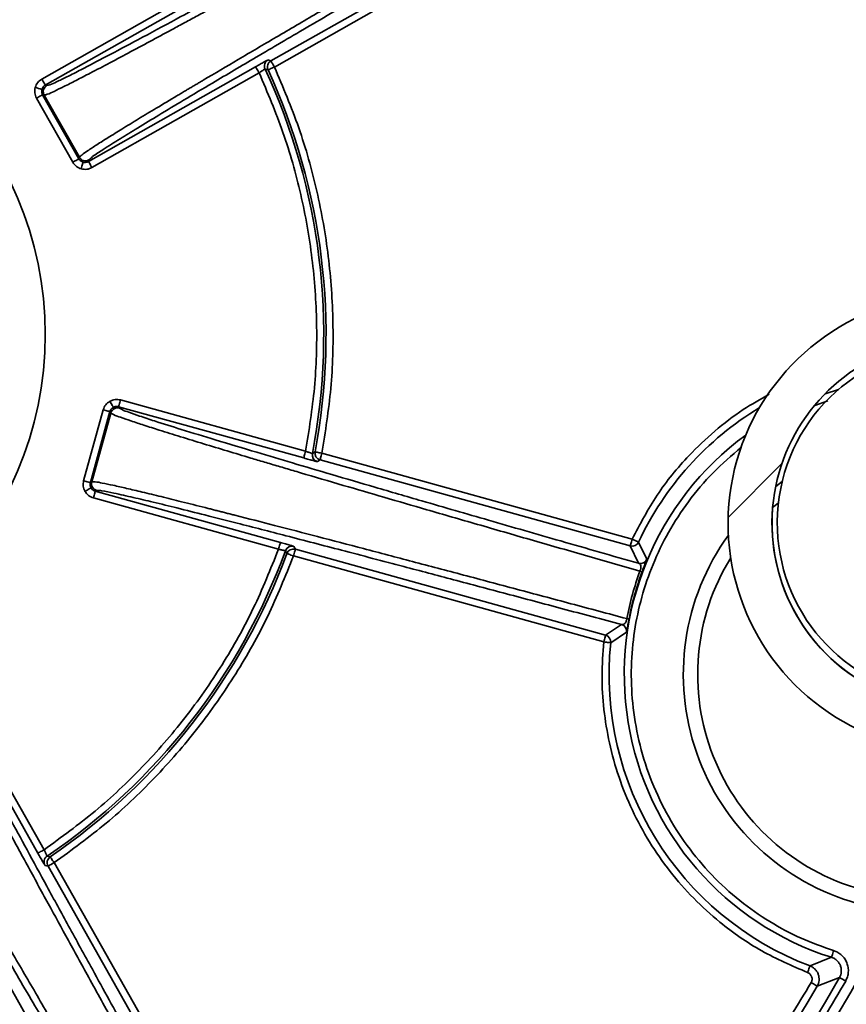
# Model space of a CAD drawing. Units: millimetres. Extents: x 10 to 200, y 11 to 288.
# Drawn here: x 123 to 131, y 232 to 241 of the extents above; entities that cross this region are included whole.
import ezdxf

# ---------------------------------------------------------------- set-up
doc = ezdxf.new("R2010")
doc.units = ezdxf.units.MM

# ---------------------------------------------------------------- blocks, each defined once
blk = doc.blocks.new('SW_HATCH_0')
at = {"color": 0, "linetype": 'Continuous', "lineweight": 18}
blk.add_line((-16.2252, -2.7548), (-16.7352, -3.2648), dxfattribs=at)

msp = doc.modelspace()

# ---------------------------------------------------------------- linework, layer by layer
at = {"color": 7, "linetype": 'Continuous', "lineweight": 35}
for p, q in [((125.2631, 240.7873), (130.6611, 243.8435)), ((125.296, 240.7293), (130.694, 243.7855)), ((123.0878, 240.6154), (124.6747, 241.5139)), ((124.7076, 241.4558), (123.1206, 240.5574)), ((125.2345, 240.7965), (125.2631, 240.7873)), ((123.5306, 239.8332), (125.1176, 240.7317)), ((125.1504, 240.6737), (123.5635, 239.7752)), ((125.2354, 240.7014), (125.2069, 240.7104)), ((123.1206, 240.5574), (123.1357, 240.5532)), ((123.0955, 240.4665), (123.1105, 240.4623)), ((123.4398, 239.8584), (123.0955, 240.4665)), ((123.1105, 240.4623), (123.4439, 239.8734)), ((123.0374, 240.4337), (123.3818, 239.8255)), ((123.4439, 239.8734), (123.4398, 239.8584)), ((123.5348, 239.8483), (123.5306, 239.8332)), ((130.5235, 237.6292), (130.6499, 237.669)), ((125.5923, 237.0841), (123.8348, 237.5709)), ((123.6707, 237.478), (123.4841, 236.8045)), ((123.817, 237.5067), (123.8247, 237.493)), ((125.5745, 237.0198), (123.817, 237.5067)), ((130.4275, 237.5192), (130.5485, 237.561)), ((123.7349, 237.4602), (123.5484, 236.7867)), ((123.7427, 237.4466), (123.562, 236.7944)), ((123.7349, 237.4602), (123.7427, 237.4466)), ((125.6559, 237.0621), (125.6814, 237.0778)), ((128.6922, 236.2495), (125.7469, 237.0654)), ((125.7291, 237.0011), (125.7036, 236.9853)), ((128.6744, 236.1853), (125.7291, 237.0011)), ((123.562, 236.7944), (123.5484, 236.7867)), ((130.1164, 236.7959), (130.0548, 236.75)), ((123.577, 236.6404), (125.3345, 236.1536)), ((123.6084, 236.7124), (123.5948, 236.7047)), ((123.5948, 236.7047), (125.3523, 236.2178)), ((125.4808, 236.1811), (125.4946, 236.1543)), ((128.7521, 236.0207), (128.6744, 236.1853)), ((128.7526, 236.2212), (128.8314, 236.0591)), ((125.4142, 236.1131), (125.4004, 236.1397)), ((125.4768, 236.0901), (128.4221, 235.2742)), ((125.4946, 236.1543), (128.4399, 235.3384)), ((128.4399, 235.3384), (128.5912, 235.4396)), ((128.6394, 235.3659), (128.4884, 235.2674)), ((123.0507, 233.2701), (122.1522, 234.8571)), ((123.1087, 233.303), (122.2102, 234.8899)), ((123.1382, 233.2424), (123.1673, 233.2354)), ((126.261, 227.7823), (123.2049, 233.1804)), ((123.1469, 233.1475), (123.1176, 233.1544)), ((126.203, 227.7495), (123.1469, 233.1475)), ((122.3822, 232.7146), (125.4383, 227.3166)), ((130.3807, 232.2004), (130.5847, 232.2822)), ((130.6609, 232.0898), (130.4487, 232.0089))]:
    msp.add_line(p, q, dxfattribs=at)
at = {"color": 7, "linetype": 'Continuous', "lineweight": 35, "flags": 128}
for points in [[(125.296, 240.7293), (125.2896, 240.7406), (125.2835, 240.7514), (125.2778, 240.7614), (125.2728, 240.7702), (125.2687, 240.7774), (125.2657, 240.7828), (125.2638, 240.7861), (125.2631, 240.7873)], [(125.1504, 240.6737), (125.1441, 240.6849), (125.1379, 240.6957), (125.1323, 240.7057), (125.1273, 240.7145), (125.1232, 240.7217), (125.1202, 240.7271), (125.1183, 240.7305), (125.1176, 240.7317)], [(125.2354, 240.7014), (125.2367, 240.702), (125.2402, 240.7036), (125.2458, 240.7062), (125.2533, 240.7097), (125.2625, 240.7139), (125.2729, 240.7187), (125.2842, 240.7239), (125.296, 240.7293)], [(123.1206, 240.5574), (123.1199, 240.5586), (123.118, 240.5619), (123.115, 240.5673), (123.1109, 240.5745), (123.1059, 240.5833), (123.1003, 240.5933), (123.0942, 240.6041), (123.0878, 240.6154)], [(123.0374, 240.4337), (123.0487, 240.44), (123.0595, 240.4462), (123.0695, 240.4518), (123.0783, 240.4568), (123.0855, 240.4609), (123.0909, 240.4639), (123.0943, 240.4658), (123.0955, 240.4665)], [(123.3818, 239.8255), (123.393, 239.8319), (123.4038, 239.838), (123.4138, 239.8437), (123.4226, 239.8486), (123.4298, 239.8527), (123.4352, 239.8558), (123.4386, 239.8577), (123.4398, 239.8584)], [(123.4622, 239.7627), (123.4656, 239.7752), (123.4689, 239.7871), (123.472, 239.7982), (123.4747, 239.8079), (123.4769, 239.8159), (123.4786, 239.8218), (123.4796, 239.8256), (123.48, 239.827)], [(123.5635, 239.7752), (123.5571, 239.7864), (123.551, 239.7973), (123.5453, 239.8073), (123.5403, 239.816), (123.5363, 239.8232), (123.5332, 239.8286), (123.5313, 239.832), (123.5306, 239.8332)], [(123.817, 237.5067), (123.8174, 237.508), (123.8184, 237.5117), (123.82, 237.5177), (123.8223, 237.5257), (123.8249, 237.5354), (123.828, 237.5464), (123.8313, 237.5584), (123.8348, 237.5709)], [(123.6707, 237.478), (123.6832, 237.4746), (123.6952, 237.4712), (123.7062, 237.4682), (123.7159, 237.4655), (123.7239, 237.4633), (123.7299, 237.4616), (123.7336, 237.4606), (123.7349, 237.4602)], [(123.7335, 237.5584), (123.7399, 237.5472), (123.746, 237.5364), (123.7516, 237.5264), (123.7566, 237.5177), (123.7607, 237.5105), (123.7637, 237.505), (123.7656, 237.5017), (123.7663, 237.5004)], [(125.5923, 237.0841), (125.5888, 237.0716), (125.5855, 237.0596), (125.5824, 237.0486), (125.5797, 237.0388), (125.5775, 237.0309), (125.5759, 237.0249), (125.5748, 237.0212), (125.5745, 237.0198)], [(125.7469, 237.0654), (125.7342, 237.0678), (125.722, 237.0701), (125.7107, 237.0722), (125.7008, 237.0741), (125.6927, 237.0756), (125.6866, 237.0768), (125.6828, 237.0775), (125.6814, 237.0778)], [(125.7291, 237.0011), (125.7295, 237.0025), (125.7305, 237.0062), (125.7322, 237.0121), (125.7344, 237.0201), (125.7371, 237.0299), (125.7402, 237.0409), (125.7435, 237.0529), (125.7469, 237.0654)], [(123.4841, 236.8045), (123.4966, 236.8011), (123.5086, 236.7977), (123.5197, 236.7947), (123.5294, 236.792), (123.5374, 236.7898), (123.5433, 236.7881), (123.5471, 236.7871), (123.5484, 236.7867)], [(123.4966, 236.7032), (123.5078, 236.7096), (123.5186, 236.7157), (123.5286, 236.7214), (123.5374, 236.7263), (123.5446, 236.7304), (123.55, 236.7335), (123.5534, 236.7354), (123.5546, 236.7361)], [(123.577, 236.6404), (123.5805, 236.6529), (123.5838, 236.6649), (123.5869, 236.6759), (123.5896, 236.6857), (123.5918, 236.6937), (123.5934, 236.6996), (123.5945, 236.7033), (123.5948, 236.7047)], [(130.0809, 236.5959), (130.049, 236.5689), (130.0259, 236.5487)], [(125.3345, 236.1536), (125.338, 236.1661), (125.3413, 236.1781), (125.3444, 236.1891), (125.347, 236.1988), (125.3493, 236.2068), (125.3509, 236.2128), (125.3519, 236.2165), (125.3523, 236.2178)], [(128.6922, 236.2495), (128.6888, 236.237), (128.6855, 236.2251), (128.6824, 236.214), (128.6797, 236.2043), (128.6775, 236.1963), (128.6758, 236.1903), (128.6748, 236.1866), (128.6744, 236.1853)], [(128.7526, 236.2212), (128.7513, 236.2218), (128.7478, 236.2234), (128.7422, 236.2261), (128.7347, 236.2296), (128.7256, 236.2339), (128.7152, 236.2387), (128.7039, 236.244), (128.6922, 236.2495)], [(125.4142, 236.1131), (125.4155, 236.1127), (125.4191, 236.1113), (125.425, 236.1092), (125.4327, 236.1063), (125.4422, 236.1028), (125.453, 236.0988), (125.4646, 236.0945), (125.4768, 236.0901)], [(125.4768, 236.0901), (125.4802, 236.1025), (125.4835, 236.1145), (125.4866, 236.1256), (125.4893, 236.1353), (125.4915, 236.1433), (125.4932, 236.1493), (125.4942, 236.153), (125.4946, 236.1543)], [(128.4399, 235.3384), (128.4395, 235.3371), (128.4385, 235.3334), (128.4368, 235.3274), (128.4346, 235.3194), (128.4319, 235.3097), (128.4288, 235.2987), (128.4255, 235.2867), (128.4221, 235.2742)], [(128.4221, 235.2742), (128.4349, 235.2729), (128.4473, 235.2716), (128.4587, 235.2704), (128.4687, 235.2694), (128.477, 235.2686), (128.4832, 235.2679), (128.487, 235.2675), (128.4884, 235.2674)], [(123.1087, 233.303), (123.0975, 233.2966), (123.0866, 233.2905), (123.0766, 233.2848), (123.0679, 233.2798), (123.0606, 233.2758), (123.0553, 233.2727), (123.0519, 233.2708), (123.0507, 233.2701)], [(123.2049, 233.1804), (123.1976, 233.1911), (123.1906, 233.2013), (123.1841, 233.2108), (123.1784, 233.2191), (123.1737, 233.226), (123.1702, 233.2311), (123.1681, 233.2343), (123.1673, 233.2354)], [(130.5847, 232.2822), (130.5851, 232.2835), (130.5863, 232.2872), (130.5882, 232.2931), (130.5907, 232.301), (130.5937, 232.3106), (130.5971, 232.3216), (130.6009, 232.3334), (130.6048, 232.3458)], [(130.3807, 232.2004), (130.3802, 232.1991), (130.3788, 232.1955), (130.3766, 232.1897), (130.3737, 232.182), (130.3701, 232.1725), (130.366, 232.1618), (130.3616, 232.1502), (130.357, 232.1381)], [(130.4487, 232.0089), (130.4475, 232.0096), (130.4441, 232.0115), (130.4388, 232.0146), (130.4316, 232.0188), (130.4229, 232.0238), (130.4129, 232.0296), (130.4022, 232.0358), (130.391, 232.0423)]]:
    msp.add_lwpolyline(points, dxfattribs=at)
at = {"color": 7, "linetype": 'Continuous', "lineweight": 35}
msp.add_circle((119.7863, 238.1914), 3.3333, dxfattribs=at)
for centre, radius, start, end in [((119.7863, 238.1914), 17.8, 341.97911, 333.78725), ((119.7863, 238.1914), 17.8, 346.13266, 89.99996), ((119.7863, 238.1914), 17.7333, 346.13262, 329.78579), ((119.7863, 238.1914), 17.7333, 346.13265, 89.99994), ((119.786, 238.1914), 17.6667, 346.13269, 338.89099), ((119.7863, 238.1914), 17.6667, 346.13267, 89.99994), ((119.7861, 238.1914), 14.1667, 357.82118, 261.4999), ((119.786, 238.1914), 14.1667, 352.84836, 350.15183), ((119.786, 238.1914), 13.75, 357.82115, 261.52575), ((119.7863, 238.1914), 13.5435, 358.79668, 153.23661), ((119.7863, 238.1914), 12.6299, 1.26095, 153.08474), ((119.7862, 238.1914), 12.4695, 1.47712, 149.49608), ((125.2673, 240.7385), 0.0667, 119.52474, 204.9186), ((125.296, 240.7293), 0.0667, 119.51961, 204.73263), ((119.7863, 238.1914), 5.9773, 349.10928, 24.92476), ((119.7863, 238.1914), 5.9994, 349.30208, 24.732), ((123.1685, 240.4952), 0.0667, 119.52418, 209.50969), ((124.8427, 246.9696), 6.6865, 254.22581, 254.79704), ((123.502, 239.9063), 0.0667, 209.52202, 299.50522), ((119.7863, 238.1914), 13.5435, 175.7975, 334.32376), ((119.7862, 238.1914), 12.6299, 175.94938, 334.23952), ((131.7694, 236.4005), 2.1667, 35.82515, 314.39149), ((119.7863, 238.1914), 12.4695, 179.53797, 330.70377), ((131.7694, 236.4005), 1.75, 35.82507, 314.39159), ((131.7367, 236.4054), 1.6667, 3.0366, 339.96291), ((123.8069, 237.4288), 0.0667, 74.52276, 164.51471), ((131.4311, 234.9658), 2.9581, 121.15123, 154.8869), ((131.4311, 234.9658), 2.8139, 126.15454, 252.49569), ((125.7214, 237.0495), 0.0667, 169.11482, 254.51163), ((125.7469, 237.0654), 0.0667, 169.30184, 254.51642), ((123.6262, 236.7766), 0.0667, 164.51617, 254.52165), ((131.7696, 236.4005), 1.75, 175.1431, 269.99959), ((131.4311, 234.9658), 2.2534, 144.10308, 254.51708), ((125.463, 236.1168), 0.0667, 74.52643, 159.9078), ((128.6922, 236.2495), 0.0667, 254.52764, 334.87524), ((119.7863, 238.1914), 5.9772, 304.10911, 339.92499), ((119.7863, 238.1914), 5.9994, 304.30209, 339.73186), ((125.4768, 236.09), 0.0667, 74.52535, 159.72927), ((131.4311, 234.9658), 2.1167, 148.44049, 254.51707), ((128.7699, 236.0849), 0.0667, 254.51913, 337.19314), ((128.7522, 235.9016), 0.0475, 46.86007, 72.95862), ((128.5734, 235.3754), 0.0667, 351.84003, 74.5223), ((128.6525, 235.5414), 0.0472, 256.02495, 282.27585), ((128.4221, 235.2742), 0.0667, 354.14485, 74.52258), ((131.4311, 234.9658), 2.9582, 174.14743, 249.20013), ((120.1982, 238.1013), 13.7281, 259.76859, 347.67107), ((120.1982, 238.1013), 14.1448, 259.79445, 347.67108), ((119.7864, 238.1914), 14.0999, 319.95028, 347.36036), ((123.1756, 233.1872), 0.0667, 124.11718, 209.51099), ((123.2049, 233.1804), 0.0667, 124.30624, 209.51322), ((195.786, 104.9047), 147.3861, 119.502116, 119.528031), ((9.2951, 15.6759), 248.1223, 60.700714, 60.716107), ((119.7863, 238.1914), 12.3252, 301.8828, 329.89283)]:
    msp.add_arc(centre, radius, start, end, dxfattribs=at)
for points, knots in [([(132.3154, 238.4962), (132.3155, 238.5372), (132.3159, 238.8422), (132.268, 239.4164), (132.1671, 240.2197), (132.007, 241.0258), (131.7917, 241.8326), (131.5204, 242.631), (131.1913, 243.4186), (130.8077, 244.1855), (130.3702, 244.9283), (129.8814, 245.6406), (129.345, 246.3178), (128.7643, 246.9548), (128.1446, 247.5475), (127.4891, 248.0942), (126.8062, 248.5889), (126.0988, 249.0328), (125.3756, 249.4227), (124.6387, 249.759), (123.893, 250.0471), (123.3863, 250.1974), (123.1328, 250.2726)], [0, 0, 0, 0, 0.007679, 0.057202, 0.107869, 0.159495, 0.211185, 0.264375, 0.31751, 0.371147, 0.425065, 0.479055, 0.533033, 0.586954, 0.640591, 0.693723, 0.746924, 0.798603, 0.850233, 0.900903, 0.950425, 1, 1, 1, 1]), ([(132.0351, 238.5453), (132.0345, 238.6148), (132.0314, 238.9331), (131.9802, 239.5004), (131.8802, 240.2438), (131.7308, 240.9812), (131.5378, 241.7083), (131.2999, 242.4199), (131.0229, 243.1155), (130.8036, 243.5622), (130.694, 243.7855)], [0, 0, 0, 0, 0.038242, 0.175041, 0.312894, 0.450714, 0.588566, 0.726386, 0.863201, 1, 1, 1, 1]), ([(123.1357, 240.5532), (123.145, 240.5554), (123.1766, 240.5631), (123.2386, 240.5945), (123.3376, 240.641), (123.4944, 240.7215), (123.7191, 240.8383), (124.0203, 240.9985), (124.3463, 241.1738), (124.6871, 241.3585), (125.0324, 241.5466), (125.4101, 241.7532), (125.8664, 242.0038), (126.4063, 242.3013), (127.035, 242.6489), (127.4699, 242.8903), (127.6954, 243.0154)], [0, 0, 0, 0, 0.005512, 0.018798, 0.039938, 0.068945, 0.120762, 0.186559, 0.26634, 0.335005, 0.410873, 0.493942, 0.584212, 0.712143, 0.850738, 1, 1, 1, 1]), ([(123.1105, 240.4623), (123.1204, 240.4648), (123.1529, 240.473), (123.2136, 240.5037), (123.3046, 240.5465), (123.4186, 240.6048), (123.5644, 240.68), (123.7381, 240.7713), (123.9354, 240.8761), (124.1384, 240.9848), (124.2942, 241.0688), (124.4014, 241.1267), (124.4606, 241.1587), (124.5209, 241.1914), (124.5823, 241.2247), (124.6446, 241.2585), (124.7078, 241.2929), (124.8734, 241.383), (125.1347, 241.5256), (125.497, 241.724), (125.8816, 241.9354), (126.3002, 242.1661), (126.7514, 242.4154), (127.216, 242.6726), (127.5297, 242.8467), (127.6884, 242.9348)], [0, 0, 0, 0, 0.0058791, 0.0192586, 0.0389985, 0.0639486, 0.0930099, 0.1335535, 0.1770518, 0.2218167, 0.2663347, 0.2790581, 0.2920131, 0.3051956, 0.3185992, 0.3322224, 0.3460582, 0.3601029, 0.4408856, 0.517645, 0.5982475, 0.6938851, 0.7931589, 0.8954069, 1, 1, 1, 1]), ([(127.9194, 242.5267), (127.7623, 242.436), (127.4516, 242.2565), (126.992, 241.9905), (126.546, 241.7319), (126.1168, 241.4823), (125.7074, 241.2436), (125.3211, 241.0175), (124.9612, 240.8061), (124.7189, 240.6629), (124.585, 240.5835), (124.5495, 240.5624), (124.5138, 240.5412), (124.478, 240.5199), (124.4421, 240.4986), (124.4062, 240.4772), (124.3167, 240.4238), (124.1828, 240.3437), (124.0085, 240.2385), (123.8566, 240.146), (123.7246, 240.0643), (123.616, 239.9965), (123.5325, 239.9405), (123.4749, 239.9043), (123.4512, 239.8806), (123.4439, 239.8734)], [0, 0, 0, 0, 0.104594, 0.206842, 0.306116, 0.401753, 0.49306, 0.579317, 0.659775, 0.733665, 0.741563, 0.749505, 0.757484, 0.765491, 0.773519, 0.78156, 0.789606, 0.833564, 0.871504, 0.906991, 0.936053, 0.961003, 0.980742, 0.994122, 1, 1, 1, 1]), ([(127.9922, 242.4913), (127.8232, 242.3937), (127.4942, 242.2037), (127.0145, 241.926), (126.5619, 241.6634), (126.0919, 241.39), (125.6149, 241.1115), (125.1412, 240.8336), (124.754, 240.605), (124.4457, 240.4217), (124.2088, 240.2798), (124.0076, 240.1576), (123.8306, 240.0497), (123.6896, 239.9582), (123.5873, 239.8961), (123.5464, 239.8588), (123.5348, 239.8483)], [0, 0, 0, 0, 0.112939, 0.219884, 0.320836, 0.415795, 0.534542, 0.6405, 0.733672, 0.794812, 0.848091, 0.89351, 0.931071, 0.967999, 0.990945, 1, 1, 1, 1]), ([(125.1176, 240.7317), (125.1324, 240.74), (125.1596, 240.7555), (125.1955, 240.7754), (125.2195, 240.7889), (125.2313, 240.7949), (125.2345, 240.7965)], [0, 0, 0, 0, 0.380916, 0.70346, 0.920074, 1, 1, 1, 1]), ([(125.2069, 240.7104), (125.2057, 240.7098), (125.201, 240.7071), (125.1938, 240.7022), (125.1842, 240.696), (125.1742, 240.6895), (125.1627, 240.682), (125.1547, 240.6765), (125.1504, 240.6737)], [0, 0, 0, 0, 0.057429, 0.24311, 0.388086, 0.566135, 0.772675, 1, 1, 1, 1]), ([(125.1504, 240.6737), (125.2302, 240.487), (125.3902, 240.1124), (125.5556, 239.5211), (125.6636, 238.9149), (125.7058, 238.3006), (125.6888, 237.6868), (125.6244, 237.2845), (125.5923, 237.0841)], [0, 0, 0, 0, 0.165607, 0.332336, 0.499998, 0.667617, 0.83437, 1, 1, 1, 1]), ([(125.7469, 237.0654), (125.7794, 237.27), (125.8444, 237.6806), (125.8613, 238.3069), (125.8181, 238.9338), (125.708, 239.5525), (125.5398, 240.156), (125.377, 240.5386), (125.296, 240.7293)], [0, 0, 0, 0, 0.165619, 0.332349, 0.499999, 0.667607, 0.834361, 1, 1, 1, 1]), ([(123.0878, 240.6154), (123.0733, 240.6051), (123.0444, 240.5845), (123.0314, 240.5515), (123.025, 240.535)], [0, 0, 0, 0, 0.499988, 1, 1, 1, 1]), ([(123.1206, 240.5574), (123.1169, 240.555), (123.1096, 240.5503), (123.1006, 240.5406), (123.0934, 240.5296), (123.0906, 240.5213), (123.0892, 240.5171)], [0, 0, 0, 0, 0.249975, 0.499903, 0.750039, 1, 1, 1, 1]), ([(123.025, 240.535), (123.022, 240.5174), (123.0161, 240.4824), (123.0303, 240.4499), (123.0374, 240.4337)], [0, 0, 0, 0, 0.500019, 1, 1, 1, 1]), ([(123.0892, 240.5171), (123.0883, 240.5129), (123.0864, 240.5043), (123.0869, 240.4912), (123.0896, 240.4783), (123.0935, 240.4704), (123.0955, 240.4665)], [0, 0, 0, 0, 0.250002, 0.500005, 0.750105, 1, 1, 1, 1]), ([(123.3818, 239.8255), (123.392, 239.8111), (123.4126, 239.7821), (123.4457, 239.7692), (123.4622, 239.7627)], [0, 0, 0, 0, 0.499987, 1, 1, 1, 1]), ([(123.4398, 239.8584), (123.4421, 239.8547), (123.4469, 239.8473), (123.4565, 239.8384), (123.4676, 239.8312), (123.4758, 239.8284), (123.48, 239.827)], [0, 0, 0, 0, 0.2498995, 0.4999916, 0.7499951, 1, 1, 1, 1]), ([(123.48, 239.827), (123.4843, 239.826), (123.4928, 239.8242), (123.506, 239.8247), (123.5189, 239.8274), (123.5267, 239.8313), (123.5306, 239.8332)], [0, 0, 0, 0, 0.24999, 0.499982, 0.75, 1, 1, 1, 1]), ([(123.4622, 239.7627), (123.4797, 239.7598), (123.5147, 239.7538), (123.5472, 239.7681), (123.5635, 239.7752)], [0, 0, 0, 0, 0.499999, 1, 1, 1, 1]), ([(107.2505, 238.2925), (107.2531, 238.03), (107.2584, 237.5052), (107.3295, 236.7149), (107.4485, 235.9199), (107.6221, 235.1232), (107.851, 234.3269), (108.1346, 233.5401), (108.4748, 232.765), (108.8682, 232.0112), (109.3143, 231.282), (109.8102, 230.5837), (110.3525, 229.9206), (110.9376, 229.2976), (111.5605, 228.7188), (112.218, 228.1856), (112.9017, 227.7039), (113.609, 227.2725), (114.3314, 226.8945), (115.0664, 226.5686), (115.8106, 226.2936), (116.5651, 226.0677), (117.3322, 225.8893), (118.1146, 225.7587), (118.9145, 225.6768), (119.7293, 225.6464), (120.5574, 225.6699), (121.3901, 225.7486), (122.2255, 225.8851), (123.0535, 226.0785), (123.8708, 226.3289), (124.6706, 226.6354), (125.4478, 226.9955), (126.1968, 227.4071), (126.9125, 227.8662), (127.5927, 228.3703), (128.2294, 228.9125), (128.8233, 229.4901), (129.3694, 230.0956), (129.8674, 230.7267), (130.3215, 231.3776), (130.5865, 231.8306), (130.719, 232.0572)], [0, 0, 0, 0, 0.023808, 0.047593, 0.071919, 0.096699, 0.121508, 0.147025, 0.172517, 0.198245, 0.224106, 0.25, 0.275889, 0.301752, 0.32748, 0.35297, 0.378492, 0.403296, 0.428077, 0.452404, 0.476189, 0.5, 0.523806, 0.547593, 0.571919, 0.596699, 0.621508, 0.647025, 0.672517, 0.698245, 0.724106, 0.75, 0.775889, 0.801752, 0.82748, 0.85297, 0.878492, 0.903296, 0.928077, 0.952405, 0.97619, 1, 1, 1, 1]), ([(123.8348, 237.5709), (123.8173, 237.5739), (123.7823, 237.5798), (123.7498, 237.5655), (123.7335, 237.5584)], [0, 0, 0, 0, 0.500011, 1, 1, 1, 1]), ([(129.9929, 237.6238), (129.9099, 237.5771), (129.7282, 237.475), (129.4731, 237.2789), (129.1929, 237.0136), (128.9164, 236.6764), (128.7669, 236.3918), (128.6922, 236.2495)], [0, 0, 0, 0, 0.14843, 0.324789, 0.499795, 0.749877, 1, 1, 1, 1]), ([(123.7335, 237.5584), (123.719, 237.5482), (123.6901, 237.5276), (123.6772, 237.4945), (123.6707, 237.478)], [0, 0, 0, 0, 0.499984, 1, 1, 1, 1]), ([(123.7663, 237.5004), (123.7627, 237.4981), (123.7553, 237.4933), (123.7464, 237.4837), (123.7392, 237.4726), (123.7364, 237.4643), (123.7349, 237.4602)], [0, 0, 0, 0, 0.250055, 0.499957, 0.750058, 1, 1, 1, 1]), ([(123.817, 237.5067), (123.8127, 237.5076), (123.8042, 237.5094), (123.791, 237.5089), (123.7781, 237.5062), (123.7703, 237.5024), (123.7663, 237.5004)], [0, 0, 0, 0, 0.250004, 0.500009, 0.750042, 1, 1, 1, 1]), ([(123.8247, 237.493), (123.8328, 237.4881), (123.8603, 237.4713), (123.9259, 237.4498), (124.028, 237.4129), (124.1945, 237.3593), (124.4341, 237.2836), (124.7577, 237.1847), (125.1094, 237.0789), (125.4779, 236.9694), (125.8522, 236.859), (126.2622, 236.739), (126.7582, 236.5945), (127.3459, 236.4244), (128.0313, 236.227), (128.506, 236.0911), (128.7521, 236.0207)], [0, 0, 0, 0, 0.005517, 0.018804, 0.039943, 0.068946, 0.120745, 0.18652, 0.266275, 0.334921, 0.410771, 0.493825, 0.584085, 0.712036, 0.850674, 1, 1, 1, 1]), ([(123.7427, 237.4466), (123.7515, 237.4413), (123.7804, 237.424), (123.8456, 237.4027), (123.941, 237.3684), (124.0638, 237.3287), (124.2212, 237.2784), (124.4101, 237.2197), (124.6254, 237.1538), (124.8477, 237.0866), (125.0185, 237.0354), (125.1361, 237.0003), (125.2012, 236.9809), (125.2675, 236.9613), (125.3349, 236.9413), (125.4033, 236.921), (125.4729, 236.9004), (125.6551, 236.8466), (125.9429, 236.7621), (126.3424, 236.6454), (126.7671, 236.522), (127.2296, 236.3881), (127.7287, 236.2443), (128.2428, 236.0966), (128.5904, 235.9972), (128.7661, 235.9469)], [0, 0, 0, 0, 0.005875, 0.019257, 0.039001, 0.063958, 0.093029, 0.133586, 0.177097, 0.221872, 0.2664, 0.279125, 0.292082, 0.305265, 0.318671, 0.332294, 0.346131, 0.360177, 0.440964, 0.517724, 0.598323, 0.693951, 0.79321, 0.895436, 1, 1, 1, 1]), ([(130.6048, 232.3458), (130.5015, 232.3823), (130.2918, 232.4565), (129.9931, 232.6171), (129.7067, 232.8173), (129.4419, 233.0594), (129.2067, 233.3395), (129.0097, 233.6507), (128.856, 233.9853), (128.749, 234.3351), (128.6902, 234.6889), (128.6777, 235.0384), (128.7078, 235.3758), (128.7772, 235.7008), (128.885, 236.0153), (129.0326, 236.3202), (129.2236, 236.6128), (129.4536, 236.8874), (129.6373, 237.0438), (129.7292, 237.1221)], [0, 0, 0, 0, 0.055167, 0.111966, 0.170311, 0.230939, 0.292262, 0.354143, 0.415997, 0.477321, 0.537976, 0.596293, 0.6531, 0.708287, 0.763447, 0.820254, 0.878597, 0.939226, 1, 1, 1, 1]), ([(125.7036, 236.9853), (125.7001, 236.986), (125.6873, 236.989), (125.6607, 236.9963), (125.6211, 237.0069), (125.5908, 237.0153), (125.5745, 237.0198)], [0, 0, 0, 0, 0.079726, 0.296043, 0.618766, 1, 1, 1, 1]), ([(125.5923, 237.0841), (125.5971, 237.0823), (125.6062, 237.079), (125.6192, 237.0745), (125.6304, 237.0706), (125.6412, 237.067), (125.6494, 237.0639), (125.6547, 237.0624), (125.6559, 237.0621)], [0, 0, 0, 0, 0.227272, 0.433805, 0.611935, 0.756939, 0.942605, 1, 1, 1, 1]), ([(123.4841, 236.8045), (123.4812, 236.787), (123.4753, 236.752), (123.4895, 236.7195), (123.4966, 236.7032)], [0, 0, 0, 0, 0.5000648, 1, 1, 1, 1]), ([(123.5484, 236.7867), (123.5475, 236.7824), (123.5456, 236.7739), (123.5461, 236.7607), (123.5488, 236.7478), (123.5527, 236.74), (123.5546, 236.7361)], [0, 0, 0, 0, 0.250014, 0.500021, 0.75012, 1, 1, 1, 1]), ([(123.5546, 236.7361), (123.557, 236.7324), (123.5617, 236.725), (123.5714, 236.7161), (123.5824, 236.7089), (123.5907, 236.7061), (123.5948, 236.7047)], [0, 0, 0, 0, 0.250049, 0.500008, 0.749992, 1, 1, 1, 1]), ([(128.6411, 235.4956), (128.4645, 235.5429), (128.1154, 235.6365), (127.5985, 235.7744), (127.0966, 235.9079), (126.613, 236.0359), (126.1512, 236.1575), (125.7149, 236.2717), (125.3079, 236.3775), (125.0332, 236.4482), (124.8812, 236.487), (124.8409, 236.4973), (124.8003, 236.5077), (124.7596, 236.518), (124.7188, 236.5284), (124.678, 236.5387), (124.5762, 236.5645), (124.4237, 236.6028), (124.2244, 236.6521), (124.0503, 236.6945), (123.898, 236.7303), (123.7723, 236.7594), (123.6729, 236.7791), (123.606, 236.7943), (123.5723, 236.7944), (123.562, 236.7944)], [0, 0, 0, 0, 0.104565, 0.206791, 0.306049, 0.401677, 0.492981, 0.579238, 0.659701, 0.7336, 0.741499, 0.749442, 0.757422, 0.765431, 0.773461, 0.781504, 0.789552, 0.833522, 0.871473, 0.906971, 0.936042, 0.960999, 0.980744, 0.994125, 1, 1, 1, 1]), ([(123.4966, 236.7032), (123.5069, 236.6888), (123.5275, 236.6598), (123.5605, 236.6469), (123.577, 236.6404)], [0, 0, 0, 0, 0.500044, 1, 1, 1, 1]), ([(128.5912, 235.4396), (128.404, 235.4897), (128.0397, 235.5873), (127.5079, 235.7291), (127.0059, 235.8624), (126.4843, 236.0003), (125.9542, 236.1396), (125.4268, 236.2769), (124.9947, 236.3882), (124.6499, 236.4758), (124.3841, 236.5424), (124.1572, 236.5978), (123.9574, 236.6462), (123.7943, 236.681), (123.6789, 236.7092), (123.624, 236.7117), (123.6084, 236.7124)], [0, 0, 0, 0, 0.112989, 0.219972, 0.32095, 0.415923, 0.534654, 0.640592, 0.733738, 0.794858, 0.848119, 0.893522, 0.93107, 0.967993, 0.99094, 1, 1, 1, 1]), ([(125.3523, 236.2178), (125.3687, 236.2133), (125.3989, 236.2049), (125.4383, 236.1937), (125.4649, 236.1863), (125.4774, 236.1822), (125.4808, 236.1811)], [0, 0, 0, 0, 0.380905, 0.703431, 0.920089, 1, 1, 1, 1]), ([(125.3345, 236.1536), (125.2589, 235.9652), (125.1071, 235.5872), (124.806, 235.0521), (124.4538, 234.5471), (124.0492, 234.0829), (123.6032, 233.6609), (123.2732, 233.422), (123.1087, 233.303)], [0, 0, 0, 0, 0.165605, 0.332337, 0.5, 0.66762, 0.834372, 1, 1, 1, 1]), ([(123.2049, 233.1804), (123.3725, 233.3021), (123.7088, 233.5465), (124.1637, 233.9774), (124.5764, 234.4512), (124.936, 234.9665), (125.2438, 235.5123), (125.3993, 235.8979), (125.4768, 236.0901)], [0, 0, 0, 0, 0.165618, 0.332349, 0.5, 0.667609, 0.83436, 1, 1, 1, 1]), ([(125.4004, 236.1397), (125.3992, 236.14), (125.3939, 236.1414), (125.3853, 236.1431), (125.3742, 236.1455), (125.3625, 236.148), (125.3491, 236.1508), (125.3395, 236.1526), (125.3345, 236.1536)], [0, 0, 0, 0, 0.057379, 0.243034, 0.388079, 0.566157, 0.772689, 1, 1, 1, 1]), ([(128.7661, 235.9469), (128.7671, 235.9493), (128.7691, 235.9539), (128.7721, 235.9632), (128.7747, 235.9742), (128.7753, 235.9867), (128.7734, 235.9999), (128.7669, 236.0138), (128.7568, 236.0185), (128.7521, 236.0207)], [0, 0, 0, 0, 0.0902756, 0.178943, 0.3455002, 0.4916383, 0.6175625, 0.8204922, 1, 1, 1, 1]), ([(128.8314, 236.0591), (128.8305, 236.0565), (128.8272, 236.0466), (128.8207, 236.0309), (128.8128, 236.0106), (128.8043, 235.9886), (128.7947, 235.9635), (128.7881, 235.9455), (128.7846, 235.9362)], [0, 0, 0, 0, 0.062866, 0.237941, 0.386164, 0.561007, 0.774591, 1, 1, 1, 1]), ([(128.6411, 235.4956), (128.6573, 235.5721), (128.6897, 235.7251), (128.7406, 235.873), (128.7661, 235.9469)], [0, 0, 0, 0, 0.5000069, 1, 1, 1, 1]), ([(128.7846, 235.9362), (128.7598, 235.864), (128.71, 235.7195), (128.6783, 235.57), (128.6625, 235.4953)], [0, 0, 0, 0, 0.50001, 1, 1, 1, 1]), ([(128.5912, 235.4396), (128.5963, 235.4391), (128.6073, 235.4379), (128.6201, 235.4464), (128.6285, 235.4567), (128.6343, 235.4678), (128.6379, 235.4786), (128.6401, 235.4881), (128.6407, 235.4931), (128.6411, 235.4956)], [0, 0, 0, 0, 0.179058, 0.38137, 0.507143, 0.653933, 0.820708, 0.909384, 1, 1, 1, 1]), ([(128.6625, 235.4953), (128.6607, 235.4856), (128.6571, 235.4666), (128.6524, 235.4401), (128.6484, 235.4169), (128.6447, 235.3954), (128.6422, 235.3787), (128.6399, 235.3686), (128.6394, 235.3659)], [0, 0, 0, 0, 0.225823, 0.439755, 0.614818, 0.76311, 0.937424, 1, 1, 1, 1]), ([(130.357, 232.1381), (130.2094, 232.2019), (129.9144, 232.3294), (129.5576, 232.58), (129.2712, 232.8389), (129.0467, 233.0942), (128.8513, 233.3741), (128.6887, 233.6744), (128.5615, 233.9895), (128.472, 234.3104), (128.4192, 234.6325), (128.3989, 234.9538), (128.4143, 235.1672), (128.4221, 235.2742)], [0, 0, 0, 0, 0.12152, 0.243017, 0.328043, 0.413724, 0.499928, 0.586171, 0.671853, 0.756839, 0.838056, 0.918803, 1, 1, 1, 1]), ([(122.0572, 234.8672), (122.0597, 234.8573), (122.0678, 234.8248), (122.0986, 234.7641), (122.1414, 234.6731), (122.1997, 234.5591), (122.2748, 234.4133), (122.3661, 234.2396), (122.4709, 234.0423), (122.5797, 233.8392), (122.6636, 233.6835), (122.7215, 233.5763), (122.7536, 233.517), (122.7863, 233.4567), (122.8195, 233.3954), (122.8533, 233.3331), (122.8877, 233.2699), (122.9778, 233.1043), (123.1204, 232.843), (123.3189, 232.4807), (123.5302, 232.096), (123.7609, 231.6774), (124.0102, 231.2262), (124.2674, 230.7617), (124.4416, 230.4479), (124.5296, 230.2893)], [0, 0, 0, 0, 0.005879, 0.019258, 0.038998, 0.063947, 0.093011, 0.133553, 0.177052, 0.221816, 0.266335, 0.279059, 0.292014, 0.305196, 0.318599, 0.332222, 0.346058, 0.360103, 0.440885, 0.517645, 0.598248, 0.693885, 0.793159, 0.895407, 1, 1, 1, 1]), ([(122.148, 234.842), (122.1503, 234.8327), (122.1579, 234.8011), (122.1893, 234.7391), (122.2358, 234.6401), (122.3163, 234.4832), (122.4332, 234.2585), (122.5934, 233.9574), (122.7687, 233.6314), (122.9533, 233.2906), (123.1414, 232.9453), (123.3481, 232.5675), (123.5986, 232.1113), (123.8961, 231.5713), (124.2438, 230.9426), (124.4851, 230.5077), (124.6102, 230.2822)], [0, 0, 0, 0, 0.005512, 0.018799, 0.039939, 0.068946, 0.120762, 0.186559, 0.266339, 0.335006, 0.410874, 0.493941, 0.584211, 0.712143, 0.850738, 1, 1, 1, 1]), ([(124.1215, 230.0583), (124.0308, 230.2154), (123.8514, 230.5261), (123.5854, 230.9857), (123.3267, 231.4316), (123.0772, 231.8609), (122.8384, 232.2703), (122.6124, 232.6566), (122.4009, 233.0164), (122.2577, 233.2588), (122.1783, 233.3927), (122.1573, 233.4282), (122.1361, 233.4639), (122.1148, 233.4997), (122.0934, 233.5356), (122.072, 233.5715), (122.0186, 233.661), (121.9385, 233.7948), (121.8333, 233.9692), (121.7409, 234.1211), (121.6591, 234.2531), (121.5914, 234.3617), (121.5354, 234.4452), (121.4991, 234.5028), (121.4755, 234.5265), (121.4683, 234.5338)], [0, 0, 0, 0, 0.104593, 0.206842, 0.306117, 0.401753, 0.493059, 0.579316, 0.659774, 0.733664, 0.741562, 0.749505, 0.757483, 0.765489, 0.773517, 0.781559, 0.789605, 0.833563, 0.871503, 0.90699, 0.936051, 0.961001, 0.980741, 0.99412, 1, 1, 1, 1]), ([(124.0861, 229.9855), (123.9885, 230.1545), (123.7985, 230.4835), (123.5208, 230.9632), (123.2582, 231.4158), (122.9848, 231.8857), (122.7064, 232.3627), (122.4285, 232.8365), (122.1999, 233.2237), (122.0165, 233.532), (121.8746, 233.7689), (121.7524, 233.9701), (121.6445, 234.1471), (121.5531, 234.2881), (121.491, 234.3904), (121.4537, 234.4313), (121.4431, 234.4429)], [0, 0, 0, 0, 0.112937, 0.219883, 0.320835, 0.415794, 0.534542, 0.640501, 0.733672, 0.794811, 0.84809, 0.89351, 0.931071, 0.967999, 0.990945, 1, 1, 1, 1]), ([(123.1176, 233.1544), (123.1157, 233.1574), (123.1087, 233.1685), (123.095, 233.1925), (123.0745, 233.228), (123.0591, 233.2553), (123.0507, 233.2701)], [0, 0, 0, 0, 0.079733, 0.296077, 0.618789, 1, 1, 1, 1]), ([(123.1087, 233.303), (123.1109, 233.2983), (123.115, 233.2895), (123.121, 233.2771), (123.1262, 233.2664), (123.1312, 233.2562), (123.1349, 233.2483), (123.1376, 233.2435), (123.1382, 233.2424)], [0, 0, 0, 0, 0.227402, 0.433807, 0.611905, 0.756996, 0.942573, 1, 1, 1, 1]), ([(130.719, 232.0572), (130.7255, 232.0706), (130.7384, 232.0973), (130.7457, 232.1416), (130.744, 232.1863), (130.732, 232.2293), (130.7113, 232.2689), (130.682, 232.3025), (130.6464, 232.3298), (130.6187, 232.3404), (130.6048, 232.3458)], [0, 0, 0, 0, 0.125072, 0.250415, 0.3751, 0.500322, 0.624881, 0.749954, 0.874845, 1, 1, 1, 1]), ([(130.5847, 232.2822), (130.5939, 232.2786), (130.6124, 232.2714), (130.6361, 232.2531), (130.6556, 232.2308), (130.6696, 232.2046), (130.6774, 232.1759), (130.6787, 232.1462), (130.6738, 232.1166), (130.6652, 232.0987), (130.6609, 232.0898)], [0, 0, 0, 0, 0.125147, 0.250125, 0.374946, 0.499453, 0.624133, 0.749458, 0.874465, 1, 1, 1, 1]), ([(130.4487, 232.0089), (130.4529, 232.0175), (130.4615, 232.0349), (130.4668, 232.0636), (130.4665, 232.0925), (130.46, 232.1208), (130.4472, 232.1468), (130.4292, 232.1694), (130.407, 232.1883), (130.3894, 232.1964), (130.3807, 232.2004)], [0, 0, 0, 0, 0.125379, 0.250602, 0.375625, 0.5002, 0.624777, 0.749722, 0.874838, 1, 1, 1, 1]), ([(130.357, 232.1381), (130.3613, 232.1361), (130.3701, 232.1321), (130.3812, 232.1227), (130.3903, 232.1113), (130.3966, 232.0984), (130.4, 232.0842), (130.4001, 232.0698), (130.3975, 232.0553), (130.3931, 232.0466), (130.391, 232.0423)], [0, 0, 0, 0, 0.123841, 0.250668, 0.37457, 0.499759, 0.622105, 0.749066, 0.874662, 1, 1, 1, 1]), ([(130.391, 232.0423), (130.2624, 231.8293), (130.0053, 231.4033), (129.5701, 230.794), (129.1001, 230.2092), (128.5931, 229.6535), (128.0534, 229.1294), (127.4833, 228.6416), (126.8878, 228.1876), (126.47, 227.9175), (126.261, 227.7823)], [0, 0, 0, 0, 0.124524, 0.249063, 0.374516, 0.5, 0.625453, 0.750937, 0.87546, 1, 1, 1, 1])]:
    msp.add_open_spline(points, degree=3, knots=knots, dxfattribs=at)

# ---------------------------------------------------------------- block references
at = {"color": 7, "linetype": 'Continuous', "lineweight": 18}
msp.add_blockref('SW_HATCH_0', (146.3386, 239.7212), dxfattribs=at)

doc.saveas('drawing.dxf')
